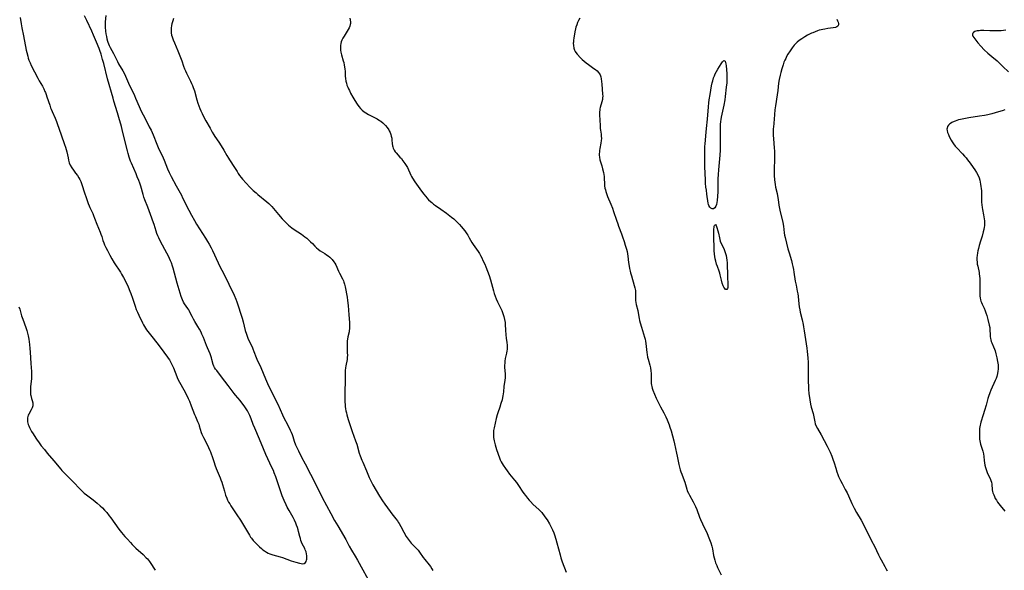
# Model space of a CAD drawing. Units: inches. Extents: x 2028295 to 2033778, y 226484 to 231861.
# Drawn here: x 2029537 to 2029846, y 226654 to 226827 of the extents above; entities that cross this region are included whole.
import ezdxf

# ---------------------------------------------------------------- set-up
doc = ezdxf.new("R2010")
doc.units = ezdxf.units.IN
doc.header["$MEASUREMENT"] = 0
doc.layers.add('c_12_T13S_R17E', color=89, linetype='Continuous')

msp = doc.modelspace()

# ---------------------------------------------------------------- linework, layer by layer
at = {"layer": 'c_12_T13S_R17E'}
for points, elevation in [([(2029536.65, 226828.21), (2029536.96, 226826.19), (2029537.21, 226824.89), (2029537.73, 226822.4), (2029538.61, 226817.94), (2029538.77, 226817.2), (2029539.07, 226816.01), (2029539.25, 226815.36), (2029539.46, 226814.71), (2029539.79, 226813.88), (2029540.17, 226813.09), (2029542.24, 226809.1), (2029542.68, 226808.28), (2029543.67, 226806.52), (2029544.09, 226805.74), (2029544.47, 226804.94), (2029544.63, 226804.58), (2029544.89, 226803.9), (2029545.13, 226803.22), (2029545.99, 226800.56), (2029546.26, 226799.8), (2029546.43, 226799.35), (2029546.76, 226798.58), (2029547.71, 226796.51), (2029548.14, 226795.47), (2029548.37, 226794.82), (2029549.58, 226791.28), (2029550.68, 226788.28), (2029550.99, 226787.41), (2029551.2, 226786.68), (2029551.38, 226785.92), (2029551.76, 226784.03), (2029551.93, 226783.26), (2029552.15, 226782.5), (2029552.47, 226781.7), (2029552.93, 226780.88), (2029553.43, 226780.18), (2029554.15, 226779.26), (2029554.71, 226778.49), (2029555.15, 226777.78), (2029555.46, 226777.18), (2029555.75, 226776.55), (2029556.1, 226775.68), (2029556.32, 226775.07), (2029556.77, 226773.68), (2029557.62, 226770.92), (2029558.06, 226769.63), (2029558.35, 226768.91), (2029558.57, 226768.43), (2029559.51, 226766.5), (2029559.79, 226765.91), (2029560.12, 226765.07), (2029560.79, 226763.19), (2029561.85, 226760.69), (2029562.12, 226759.99), (2029562.35, 226759.31), (2029562.74, 226758.08), (2029563.01, 226757.29), (2029563.24, 226756.73), (2029563.63, 226755.87), (2029564.14, 226754.86), (2029564.86, 226753.48), (2029565.54, 226752.23), (2029566.29, 226750.99), (2029568.21, 226748.05), (2029568.6, 226747.42), (2029569.22, 226746.36), (2029569.88, 226745.1), (2029570.65, 226743.43), (2029571.22, 226742.1), (2029571.51, 226741.37), (2029572.02, 226739.95), (2029572.82, 226737.45), (2029573.23, 226736.31), (2029573.58, 226735.5), (2029574.04, 226734.52), (2029575.18, 226732.15), (2029575.48, 226731.56), (2029575.8, 226730.98), (2029576.1, 226730.49), (2029576.46, 226729.95), (2029576.85, 226729.44), (2029578.53, 226727.29), (2029580.37, 226724.89), (2029581.91, 226722.95), (2029582.44, 226722.25), (2029582.87, 226721.65), (2029583.27, 226721.05), (2029583.62, 226720.49), (2029584.21, 226719.44), (2029584.62, 226718.62), (2029584.88, 226718.05), (2029585.94, 226715.33), (2029586.22, 226714.7), (2029586.82, 226713.49), (2029588.17, 226711.04), (2029588.87, 226709.72), (2029589.53, 226708.38), (2029589.92, 226707.51), (2029590.49, 226706.11), (2029591.53, 226703.36), (2029591.83, 226702.66), (2029592.52, 226701.14), (2029592.86, 226700.32), (2029593.04, 226699.82), (2029593.68, 226697.68), (2029593.88, 226697.13), (2029594.36, 226696.13), (2029595.43, 226694.08), (2029595.96, 226693.01), (2029596.4, 226692.06), (2029596.6, 226691.59), (2029596.82, 226691.02), (2029597.11, 226690.17), (2029597.7, 226688.25), (2029597.95, 226687.54), (2029598.4, 226686.34), (2029599.56, 226683.45), (2029599.83, 226682.76), (2029600.08, 226682.05), (2029600.3, 226681.34), (2029600.92, 226679.19), (2029601.32, 226677.93), (2029601.67, 226676.99), (2029601.91, 226676.44), (2029602.25, 226675.8), (2029602.6, 226675.22), (2029602.97, 226674.63), (2029604.9, 226671.76), (2029605.98, 226670.07), (2029607.53, 226667.54), (2029608.5, 226665.9), (2029608.83, 226665.35), (2029609.19, 226664.81), (2029609.48, 226664.41), (2029610, 226663.77), (2029610.54, 226663.16), (2029611, 226662.68), (2029611.48, 226662.21), (2029612.01, 226661.71), (2029612.57, 226661.22), (2029613.07, 226660.82), (2029613.59, 226660.44), (2029614.16, 226660.08), (2029614.75, 226659.76), (2029615.22, 226659.56), (2029616.21, 226659.21), (2029618.51, 226658.56), (2029619.19, 226658.34), (2029621.91, 226657.37), (2029623.38, 226656.89), (2029624.55, 226656.57), (2029625.04, 226656.47), (2029625.48, 226656.43), (2029626.04, 226656.53), (2029626.43, 226656.81), (2029626.65, 226657.12), (2029626.8, 226657.5), (2029626.88, 226657.85), (2029626.91, 226658.23), (2029626.89, 226658.86), (2029626.78, 226659.53), (2029626.61, 226660.2), (2029626.39, 226660.81), (2029626.2, 226661.22), (2029625.43, 226662.69), (2029625.22, 226663.17), (2029625.01, 226663.73), (2029624.83, 226664.32), (2029624.65, 226664.99), (2029624.3, 226666.52), (2029624.16, 226667.03), (2029623.93, 226667.78), (2029623.67, 226668.49), (2029623.39, 226669.19), (2029622.97, 226670.11), (2029622.54, 226670.95), (2029621.28, 226673.17), (2029620.7, 226674.24), (2029620.36, 226674.93), (2029619.76, 226676.25), (2029619.16, 226677.81), (2029617.09, 226683.77), (2029616.62, 226685.04), (2029616.34, 226685.73), (2029615.91, 226686.7), (2029614.02, 226690.71), (2029613.21, 226692.53), (2029611.93, 226695.63), (2029610.48, 226699.07), (2029610.03, 226700.24), (2029609.41, 226701.96), (2029608.98, 226702.98), (2029608.67, 226703.62), (2029608.17, 226704.5), (2029607.6, 226705.41), (2029607.16, 226706.05), (2029606.76, 226706.59), (2029605.85, 226707.75), (2029604.44, 226709.42), (2029604.06, 226709.9), (2029603.69, 226710.38), (2029602.13, 226712.5), (2029601.1, 226713.8), (2029599.08, 226716.47), (2029598.51, 226717.16), (2029598.15, 226717.61), (2029597.84, 226718.07), (2029597.59, 226718.56), (2029597.42, 226719.06), (2029597.03, 226720.64), (2029596.89, 226721.15), (2029596.65, 226721.82), (2029596.42, 226722.41), (2029595.57, 226724.35), (2029595.3, 226725.02), (2029594.33, 226727.55), (2029593.87, 226728.61), (2029593.59, 226729.21), (2029593.08, 226730.17), (2029592.61, 226730.98), (2029591.63, 226732.55), (2029591.18, 226733.33), (2029590.75, 226734.19), (2029590.41, 226734.92), (2029589.94, 226735.87), (2029589.71, 226736.25), (2029589.45, 226736.65), (2029588.41, 226738.11), (2029588.07, 226738.66), (2029587.73, 226739.38), (2029587.34, 226740.46), (2029586.74, 226742.52), (2029586.09, 226744.6), (2029585.63, 226746.23), (2029584.79, 226749.34), (2029584.6, 226750.01), (2029584.26, 226751), (2029584.01, 226751.62), (2029583.68, 226752.37), (2029583.32, 226753.1), (2029582.81, 226754.09), (2029580.8, 226757.78), (2029580.28, 226758.84), (2029579.96, 226759.56), (2029579.68, 226760.29), (2029579.45, 226760.95), (2029578.82, 226763.07), (2029578.63, 226763.62), (2029577.65, 226766.23), (2029576.83, 226768.48), (2029575.94, 226770.84), (2029575.63, 226771.7), (2029575.36, 226772.53), (2029574.6, 226775.11), (2029574.31, 226776.02), (2029574, 226776.9), (2029573.54, 226778.09), (2029573.17, 226778.98), (2029571.7, 226782.34), (2029571.43, 226783.03), (2029571, 226784.25), (2029570.67, 226785.37), (2029570.43, 226786.25), (2029569.04, 226791.96), (2029568.54, 226793.89), (2029567.74, 226796.76), (2029567.32, 226798.19), (2029566.18, 226801.84), (2029565.9, 226802.78), (2029564.2, 226808.9), (2029562.96, 226813.73), (2029562.63, 226814.93), (2029562.14, 226816.6), (2029561.75, 226817.76), (2029561.5, 226818.42), (2029560.66, 226820.38), (2029559.73, 226822.64), (2029559.19, 226823.85), (2029557.64, 226827.19), (2029556.9, 226828.73)], 1062), ([(2029563.6, 226828.78), (2029563.48, 226826.76), (2029563.46, 226825.74), (2029563.47, 226825.11), (2029563.57, 226823.88), (2029563.67, 226823.03), (2029563.8, 226822.23), (2029563.96, 226821.45), (2029564.17, 226820.68), (2029564.27, 226820.36), (2029564.46, 226819.85), (2029564.67, 226819.35), (2029564.98, 226818.7), (2029566.04, 226816.79), (2029567.26, 226814.31), (2029567.66, 226813.58), (2029568.98, 226811.43), (2029569.48, 226810.48), (2029569.85, 226809.7), (2029571.11, 226806.75), (2029571.46, 226806.01), (2029572.64, 226803.61), (2029573.01, 226802.83), (2029574.9, 226798.53), (2029575.86, 226796.57), (2029577.3, 226793.83), (2029577.86, 226792.71), (2029578.5, 226791.26), (2029579.67, 226788.37), (2029580.14, 226787.26), (2029581.66, 226784.01), (2029581.94, 226783.34), (2029583.04, 226780.58), (2029583.55, 226779.45), (2029584.16, 226778.21), (2029585.77, 226775.19), (2029587.41, 226772.25), (2029587.81, 226771.5), (2029589.79, 226767.55), (2029590.58, 226766.05), (2029591.55, 226764.29), (2029592.17, 226763.21), (2029593.09, 226761.67), (2029594.98, 226758.78), (2029595.61, 226757.77), (2029596.11, 226756.91), (2029596.75, 226755.72), (2029597.16, 226754.93), (2029597.86, 226753.53), (2029599.55, 226749.85), (2029600.08, 226748.75), (2029601.61, 226745.84), (2029602.37, 226744.31), (2029603.99, 226740.81), (2029604.52, 226739.55), (2029604.83, 226738.73), (2029606.53, 226733.63), (2029606.86, 226732.46), (2029607.52, 226729.71), (2029607.86, 226728.57), (2029608.08, 226727.95), (2029608.31, 226727.36), (2029608.64, 226726.63), (2029609.64, 226724.58), (2029609.92, 226723.96), (2029610.24, 226723.17), (2029610.95, 226721.26), (2029611.17, 226720.73), (2029612.36, 226718.09), (2029613.86, 226714.54), (2029614.5, 226713.12), (2029614.95, 226712.17), (2029617.7, 226706.54), (2029619.21, 226703.24), (2029619.65, 226702.33), (2029620.77, 226700.15), (2029621.59, 226698.46), (2029621.91, 226697.75), (2029622.21, 226697.02), (2029622.44, 226696.39), (2029622.93, 226694.92), (2029623.34, 226693.83), (2029623.61, 226693.21), (2029624.22, 226691.92), (2029625.21, 226689.91), (2029626.32, 226687.79), (2029629.67, 226681.3), (2029631.73, 226677.27), (2029634.44, 226672.16), (2029635.59, 226670.05), (2029636.58, 226668.31), (2029639.09, 226664.05), (2029640.21, 226661.96), (2029640.96, 226660.63), (2029642.06, 226658.84), (2029642.85, 226657.49), (2029647.32, 226649.32)], 1062), ([(2029640.38, 226827.92), (2029640.51, 226827.39), (2029640.59, 226826.66), (2029640.58, 226826.32), (2029640.54, 226825.98), (2029640.41, 226825.47), (2029640.18, 226824.91), (2029639.89, 226824.35), (2029638.59, 226822.3), (2029638.24, 226821.7), (2029637.93, 226821.08), (2029637.71, 226820.53), (2029637.55, 226819.96), (2029637.45, 226819.36), (2029637.42, 226818.59), (2029637.46, 226817.94), (2029637.56, 226817.29), (2029637.65, 226816.84), (2029637.77, 226816.38), (2029638.35, 226814.52), (2029638.49, 226813.98), (2029638.65, 226813.16), (2029638.81, 226811.99), (2029638.88, 226811.17), (2029638.96, 226809.73), (2029639.02, 226808.99), (2029639.14, 226808.19), (2029639.3, 226807.54), (2029639.5, 226806.9), (2029639.74, 226806.27), (2029639.98, 226805.71), (2029640.24, 226805.16), (2029640.64, 226804.39), (2029641.32, 226803.16), (2029641.98, 226802.07), (2029642.74, 226800.88), (2029643.26, 226800.14), (2029643.7, 226799.6), (2029644.24, 226799.04), (2029644.88, 226798.51), (2029645.43, 226798.14), (2029646.24, 226797.69), (2029648.15, 226796.73), (2029648.97, 226796.29), (2029649.75, 226795.8), (2029650.13, 226795.54), (2029650.8, 226795.02), (2029651.42, 226794.44), (2029651.66, 226794.19), (2029652.18, 226793.55), (2029652.63, 226792.87), (2029652.8, 226792.56), (2029653.07, 226791.99), (2029653.28, 226791.41), (2029653.45, 226790.81), (2029653.57, 226790.24), (2029653.66, 226789.63), (2029653.76, 226788.52), (2029653.85, 226787.84), (2029653.94, 226787.47), (2029654.06, 226787.07), (2029654.38, 226786.41), (2029654.67, 226785.97), (2029655, 226785.56), (2029656.17, 226784.29), (2029656.62, 226783.78), (2029657.12, 226783.14), (2029657.73, 226782.28), (2029658.14, 226781.62), (2029658.51, 226780.95), (2029659.61, 226778.6), (2029659.83, 226778.17), (2029660.15, 226777.61), (2029660.84, 226776.53), (2029662.42, 226774.26), (2029663.58, 226772.69), (2029664.26, 226771.86), (2029664.64, 226771.43), (2029665.17, 226770.86), (2029665.72, 226770.32), (2029666.14, 226769.95), (2029666.75, 226769.46), (2029667.33, 226769.03), (2029669.01, 226767.86), (2029670.76, 226766.6), (2029672.41, 226765.37), (2029673.1, 226764.81), (2029673.66, 226764.33), (2029674.19, 226763.82), (2029674.93, 226763.04), (2029675.47, 226762.42), (2029676.56, 226761.07), (2029677.22, 226760.14), (2029677.49, 226759.72), (2029677.96, 226758.92), (2029678.8, 226757.44), (2029679.18, 226756.83), (2029680.76, 226754.54), (2029681.15, 226753.93), (2029681.53, 226753.29), (2029681.88, 226752.62), (2029682.28, 226751.8), (2029682.82, 226750.61), (2029683.15, 226749.8), (2029684.21, 226747), (2029684.65, 226745.72), (2029684.99, 226744.5), (2029685.57, 226742.25), (2029685.83, 226741.37), (2029686.11, 226740.52), (2029686.43, 226739.67), (2029686.82, 226738.77), (2029688.17, 226736.02), (2029688.44, 226735.39), (2029688.68, 226734.76), (2029688.87, 226734.11), (2029689.08, 226733.23), (2029689.21, 226732.25), (2029689.26, 226731.59), (2029689.34, 226729.84), (2029689.44, 226728.4), (2029689.56, 226727.34), (2029689.76, 226725.99), (2029689.86, 226725.17), (2029689.88, 226724.7), (2029689.88, 226724.23), (2029689.85, 226723.77), (2029689.78, 226723.32), (2029689.65, 226722.65), (2029689.27, 226720.93), (2029689.16, 226720.13), (2029689.11, 226719.51), (2029689.09, 226718.9), (2029689.1, 226718.2), (2029689.22, 226716), (2029689.23, 226715.5), (2029689.21, 226714.86), (2029689.14, 226714.13), (2029688.88, 226712.1), (2029688.71, 226710.48), (2029688.55, 226709.21), (2029688.44, 226708.66), (2029688.28, 226707.97), (2029687.94, 226706.75), (2029687.59, 226705.67), (2029686.94, 226703.85), (2029686.73, 226703.21), (2029686.42, 226702.09), (2029685.75, 226699.14), (2029685.62, 226698.34), (2029685.56, 226697.72), (2029685.55, 226697.11), (2029685.57, 226696.62), (2029685.62, 226696.13), (2029685.69, 226695.57), (2029685.78, 226695.01), (2029685.96, 226694.21), (2029686.08, 226693.76), (2029686.53, 226692.33), (2029687.46, 226689.66), (2029687.68, 226689.12), (2029688.03, 226688.41), (2029688.34, 226687.88), (2029688.67, 226687.36), (2029689.34, 226686.35), (2029689.87, 226685.59), (2029690.61, 226684.62), (2029692.2, 226682.68), (2029692.78, 226681.92), (2029693.68, 226680.66), (2029694.65, 226679.22), (2029695.13, 226678.54), (2029695.62, 226677.88), (2029696.3, 226677.03), (2029696.83, 226676.42), (2029697.27, 226675.94), (2029698.12, 226675.09), (2029699.88, 226673.44), (2029700.5, 226672.81), (2029700.75, 226672.53), (2029701.04, 226672.19), (2029701.56, 226671.49), (2029702.04, 226670.77), (2029702.42, 226670.18), (2029703.18, 226668.92), (2029703.65, 226668.09), (2029704.15, 226667.1), (2029704.58, 226666.1), (2029704.81, 226665.45), (2029705.23, 226664.13), (2029705.56, 226662.98), (2029706.53, 226659.25), (2029706.82, 226658.24), (2029707.21, 226657.06), (2029708.42, 226653.76)], 1058), ([(2029712.77, 226827.95), (2029712.36, 226827.24), (2029712.04, 226826.57), (2029711.76, 226825.88), (2029711.53, 226825.12), (2029711.42, 226824.62), (2029711.22, 226823.63), (2029710.87, 226821.65), (2029710.78, 226821.02), (2029710.72, 226820.41), (2029710.7, 226820.07), (2029710.73, 226819.31), (2029710.84, 226818.57), (2029711.06, 226817.88), (2029711.26, 226817.49), (2029711.45, 226817.18), (2029711.92, 226816.59), (2029712.96, 226815.5), (2029713.5, 226814.97), (2029714.08, 226814.44), (2029714.77, 226813.88), (2029715.48, 226813.34), (2029717.19, 226812.16), (2029717.7, 226811.79), (2029718.17, 226811.4), (2029718.62, 226810.91), (2029718.91, 226810.5), (2029719.1, 226810.13), (2029719.32, 226809.54), (2029719.47, 226808.9), (2029719.6, 226808.07), (2029719.69, 226807.18), (2029719.93, 226804.04), (2029719.95, 226803.43), (2029719.92, 226802.9), (2029719.85, 226802.38), (2029719.7, 226801.64), (2029719.17, 226799.87), (2029719.07, 226799.44), (2029718.99, 226799.01), (2029718.94, 226798.5), (2029718.92, 226797.99), (2029718.94, 226797.39), (2029719.02, 226796.06), (2029719.1, 226793.97), (2029719.16, 226793.3), (2029719.23, 226792.77), (2029719.43, 226791.52), (2029719.5, 226790.89), (2029719.53, 226790.16), (2029719.49, 226789.44), (2029719.37, 226788.63), (2029719.05, 226787.02), (2029718.94, 226786.31), (2029718.89, 226785.86), (2029718.86, 226785.4), (2029718.86, 226784.83), (2029718.91, 226784.26), (2029719.07, 226783.39), (2029719.22, 226782.82), (2029719.62, 226781.52), (2029719.89, 226780.59), (2029720.17, 226779.41), (2029720.28, 226778.79), (2029720.36, 226778.17), (2029720.41, 226777.57), (2029720.48, 226775.95), (2029720.55, 226775.19), (2029720.66, 226774.52), (2029720.79, 226773.97), (2029720.94, 226773.43), (2029721.12, 226772.86), (2029721.5, 226771.83), (2029722.54, 226769.48), (2029723.05, 226768.18), (2029723.38, 226767.21), (2029724.26, 226764.45), (2029724.67, 226763.25), (2029724.93, 226762.54), (2029725.88, 226760.11), (2029726.2, 226759.25), (2029726.71, 226757.74), (2029727.06, 226756.6), (2029727.42, 226755.3), (2029727.6, 226754.55), (2029727.74, 226753.81), (2029727.85, 226753.1), (2029728.09, 226751.16), (2029728.28, 226749.93), (2029728.41, 226749.19), (2029728.57, 226748.45), (2029728.72, 226747.85), (2029728.98, 226746.95), (2029729.88, 226743.94), (2029730.08, 226743.19), (2029730.25, 226742.33), (2029730.29, 226741.64), (2029730.26, 226739.82), (2029730.31, 226739.16), (2029730.4, 226738.55), (2029730.52, 226737.93), (2029730.99, 226735.99), (2029731.12, 226735.32), (2029731.43, 226733.5), (2029731.55, 226732.93), (2029731.75, 226732.14), (2029732.15, 226730.79), (2029732.82, 226728.74), (2029733.12, 226727.68), (2029733.26, 226727.07), (2029733.39, 226726.42), (2029733.51, 226725.63), (2029733.83, 226722.8), (2029733.92, 226722.19), (2029734.07, 226721.38), (2029734.23, 226720.72), (2029734.76, 226718.82), (2029734.94, 226718.01), (2029735.08, 226717.02), (2029735.14, 226716.24), (2029735.18, 226715.22), (2029735.21, 226713.74), (2029735.23, 226713.13), (2029735.3, 226712.53), (2029735.36, 226712.17), (2029735.51, 226711.6), (2029735.71, 226711.03), (2029736.24, 226709.76), (2029736.81, 226708.49), (2029737.43, 226707.19), (2029738.17, 226705.7), (2029739.14, 226703.83), (2029739.76, 226702.6), (2029740.17, 226701.71), (2029740.41, 226701.13), (2029740.8, 226700.11), (2029741.06, 226699.37), (2029741.44, 226698.16), (2029741.92, 226696.58), (2029742.34, 226695.06), (2029742.55, 226694.12), (2029743.13, 226691.19), (2029743.32, 226690.28), (2029743.93, 226687.64), (2029744.34, 226685.98), (2029744.54, 226685.31), (2029744.79, 226684.57), (2029745.52, 226682.62), (2029745.74, 226682.01), (2029746.37, 226679.84), (2029746.55, 226679.36), (2029746.88, 226678.6), (2029747.23, 226677.94), (2029748.38, 226675.92), (2029748.65, 226675.41), (2029749.11, 226674.46), (2029749.53, 226673.49), (2029750.43, 226671.06), (2029750.73, 226670.33), (2029751.33, 226668.99), (2029752.78, 226665.91), (2029753.37, 226664.56), (2029753.76, 226663.52), (2029753.96, 226662.95), (2029754.26, 226661.9), (2029754.46, 226661.11), (2029754.84, 226659.02), (2029755, 226658.24), (2029755.18, 226657.58), (2029755.46, 226656.69), (2029755.8, 226655.82), (2029756.07, 226655.22), (2029756.4, 226654.55), (2029757.26, 226652.91)], 1056)]:
    msp.add_lwpolyline(points, dxfattribs=dict(at, elevation=elevation))
for points in [[(2029584.91, 226827.81, 1060), (2029584.69, 226827.16, 1060), (2029584.42, 226826.14, 1060), (2029584.33, 226825.69, 1060), (2029584.21, 226824.85, 1060), (2029584.17, 226824.02, 1060), (2029584.21, 226823.29, 1060), (2029584.34, 226822.6, 1060), (2029584.47, 226822.11, 1060), (2029584.79, 226821.16, 1060), (2029585.19, 226820.17, 1060), (2029586.33, 226817.64, 1060), (2029586.96, 226816.12, 1060), (2029587.54, 226814.56, 1060), (2029588.12, 226812.83, 1060), (2029588.41, 226812.03, 1060), (2029588.66, 226811.39, 1060), (2029588.98, 226810.69, 1060), (2029589.32, 226810, 1060), (2029590.27, 226808.18, 1060), (2029590.62, 226807.44, 1060), (2029590.89, 226806.78, 1060), (2029591.14, 226806.12, 1060), (2029591.49, 226805.06, 1060), (2029592.23, 226802.25, 1060), (2029592.59, 226801.18, 1060), (2029592.9, 226800.35, 1060), (2029593.23, 226799.53, 1060), (2029593.57, 226798.77, 1060), (2029593.96, 226797.94, 1060), (2029594.61, 226796.66, 1060), (2029595.12, 226795.7, 1060), (2029596.41, 226793.35, 1060), (2029597.11, 226792.14, 1060), (2029597.62, 226791.31, 1060), (2029597.98, 226790.76, 1060), (2029599.21, 226788.97, 1060), (2029599.96, 226787.81, 1060), (2029600.75, 226786.48, 1060), (2029601.74, 226784.72, 1060), (2029602.22, 226783.9, 1060), (2029602.56, 226783.36, 1060), (2029604.09, 226781.01, 1060), (2029604.93, 226779.69, 1060), (2029605.32, 226779.08, 1060), (2029605.74, 226778.49, 1060), (2029606.23, 226777.86, 1060), (2029606.67, 226777.34, 1060), (2029607.75, 226776.11, 1060), (2029608.95, 226774.82, 1060), (2029610.01, 226773.78, 1060), (2029610.88, 226773.01, 1060), (2029611.43, 226772.53, 1060), (2029614.26, 226770.2, 1060), (2029614.89, 226769.66, 1060), (2029615.37, 226769.22, 1060), (2029615.83, 226768.76, 1060), (2029616.42, 226768.1, 1060), (2029617.96, 226766.26, 1060), (2029619.15, 226764.9, 1060), (2029620.18, 226763.79, 1060), (2029620.61, 226763.35, 1060), (2029621.14, 226762.86, 1060), (2029621.58, 226762.49, 1060), (2029622.2, 226762, 1060), (2029622.84, 226761.53, 1060), (2029625.15, 226759.99, 1060), (2029626.24, 226759.21, 1060), (2029626.85, 226758.74, 1060), (2029627.44, 226758.24, 1060), (2029628.07, 226757.66, 1060), (2029628.66, 226757.06, 1060), (2029629.38, 226756.26, 1060), (2029629.89, 226755.73, 1060), (2029630.41, 226755.27, 1060), (2029631.04, 226754.82, 1060), (2029632.48, 226753.95, 1060), (2029633.1, 226753.55, 1060), (2029633.62, 226753.18, 1060), (2029634.11, 226752.78, 1060), (2029634.5, 226752.41, 1060), (2029634.86, 226752.02, 1060), (2029635.4, 226751.31, 1060), (2029635.64, 226750.92, 1060), (2029635.95, 226750.35, 1060), (2029636.84, 226748.43, 1060), (2029637.15, 226747.8, 1060), (2029638.11, 226745.98, 1060), (2029638.37, 226745.4, 1060), (2029638.55, 226744.94, 1060), (2029638.75, 226744.27, 1060), (2029638.94, 226743.43, 1060), (2029639.52, 226740.28, 1060), (2029639.69, 226739.14, 1060), (2029639.85, 226737.6, 1060), (2029640.07, 226734.67, 1060), (2029640.27, 226732.26, 1060), (2029640.31, 226731.5, 1060), (2029640.32, 226730.76, 1060), (2029640.29, 226730.28, 1060), (2029640.23, 226729.78, 1060), (2029640.14, 226729.28, 1060), (2029639.81, 226727.78, 1060), (2029639.67, 226727.01, 1060), (2029639.6, 226726.5, 1060), (2029639.53, 226725.71, 1060), (2029639.51, 226724.91, 1060), (2029639.52, 226724.26, 1060), (2029639.61, 226722.7, 1060), (2029639.64, 226721.98, 1060), (2029639.61, 226721.27, 1060), (2029639.53, 226720.59, 1060), (2029639.14, 226718.66, 1060), (2029639.04, 226718.03, 1060), (2029638.95, 226717.13, 1060), (2029638.91, 226716.36, 1060), (2029638.89, 226715.58, 1060), (2029638.84, 226708.74, 1060), (2029638.87, 226707.25, 1060), (2029638.91, 226706.51, 1060), (2029638.97, 226705.85, 1060), (2029639.06, 226705.17, 1060), (2029639.17, 226704.49, 1060), (2029639.31, 226703.81, 1060), (2029639.45, 226703.22, 1060), (2029639.9, 226701.72, 1060), (2029640.4, 226700.16, 1060), (2029641.13, 226698, 1060), (2029642.19, 226695.1, 1060), (2029642.55, 226694.05, 1060), (2029643.38, 226691.23, 1060), (2029643.68, 226690.35, 1060), (2029644.19, 226688.98, 1060), (2029644.46, 226688.31, 1060), (2029645.61, 226685.66, 1060), (2029646.49, 226683.56, 1060), (2029647.07, 226682.29, 1060), (2029647.63, 226681.21, 1060), (2029649.76, 226677.63, 1060), (2029650.64, 226676.21, 1060), (2029651.41, 226675.11, 1060), (2029653.06, 226672.81, 1060), (2029653.61, 226672.09, 1060), (2029654.87, 226670.51, 1060), (2029655.35, 226669.87, 1060), (2029655.61, 226669.51, 1060), (2029655.9, 226669.05, 1060), (2029656.46, 226668.08, 1060), (2029657.37, 226666.35, 1060), (2029658.11, 226665.03, 1060), (2029658.42, 226664.52, 1060), (2029658.71, 226664.11, 1060), (2029659.02, 226663.71, 1060), (2029659.7, 226662.92, 1060), (2029661.34, 226661.24, 1060), (2029661.85, 226660.67, 1060), (2029662.32, 226660.06, 1060), (2029663.46, 226658.42, 1060), (2029663.95, 226657.78, 1060), (2029665.31, 226656.09, 1060), (2029665.72, 226655.54, 1060), (2029666.19, 226654.86, 1060), (2029666.52, 226654.3, 1060)], [(2029793.55, 226827.6, 1054), (2029793.81, 226827.16, 1054), (2029794.01, 226826.68, 1054), (2029794.1, 226826.29, 1054), (2029794.08, 226825.85, 1054), (2029793.9, 226825.47, 1054), (2029793.59, 226825.18, 1054), (2029793.17, 226825.01, 1054), (2029792.48, 226824.88, 1054), (2029790.81, 226824.69, 1054), (2029789.82, 226824.53, 1054), (2029789.22, 226824.42, 1054), (2029788.62, 226824.28, 1054), (2029788.08, 226824.13, 1054), (2029787.55, 226823.96, 1054), (2029786.77, 226823.69, 1054), (2029786, 226823.38, 1054), (2029785.6, 226823.2, 1054), (2029785.22, 226823.02, 1054), (2029784.38, 226822.58, 1054), (2029783.55, 226822.11, 1054), (2029782.56, 226821.47, 1054), (2029781.77, 226820.9, 1054), (2029781.16, 226820.39, 1054), (2029780.59, 226819.86, 1054), (2029780.22, 226819.46, 1054), (2029779.87, 226819.04, 1054), (2029779.54, 226818.61, 1054), (2029778.9, 226817.66, 1054), (2029778.22, 226816.58, 1054), (2029777.8, 226815.85, 1054), (2029777.51, 226815.3, 1054), (2029777.24, 226814.75, 1054), (2029776.94, 226814.07, 1054), (2029776.66, 226813.31, 1054), (2029776.28, 226812.07, 1054), (2029775.95, 226810.87, 1054), (2029775.74, 226810.02, 1054), (2029775.44, 226808.66, 1054), (2029775.26, 226807.54, 1054), (2029775, 226805.21, 1054), (2029774.82, 226803.84, 1054), (2029774.26, 226800.37, 1054), (2029774.09, 226799.15, 1054), (2029773.88, 226796.2, 1054), (2029773.63, 226793.67, 1054), (2029773.6, 226793.23, 1054), (2029773.56, 226792.09, 1054), (2029773.57, 226791.17, 1054), (2029773.64, 226789.96, 1054), (2029773.93, 226787.14, 1054), (2029773.99, 226786.18, 1054), (2029774.01, 226785.52, 1054), (2029774.01, 226784.16, 1054), (2029773.92, 226779.91, 1054), (2029773.92, 226778.51, 1054), (2029773.99, 226777.1, 1054), (2029774.06, 226776.36, 1054), (2029774.16, 226775.63, 1054), (2029774.32, 226774.79, 1054), (2029774.79, 226772.79, 1054), (2029774.94, 226772.08, 1054), (2029775.13, 226770.98, 1054), (2029775.4, 226769.18, 1054), (2029775.7, 226767.57, 1054), (2029776.58, 226763.69, 1054), (2029776.77, 226762.51, 1054), (2029777.05, 226760.5, 1054), (2029777.17, 226759.77, 1054), (2029777.33, 226759, 1054), (2029777.77, 226757.16, 1054), (2029778.21, 226755.46, 1054), (2029778.56, 226754.2, 1054), (2029779.3, 226751.71, 1054), (2029779.57, 226750.73, 1054), (2029779.79, 226749.83, 1054), (2029779.97, 226748.93, 1054), (2029780.11, 226748.14, 1054), (2029780.53, 226745.22, 1054), (2029780.75, 226744.02, 1054), (2029781.15, 226742.12, 1054), (2029781.3, 226741.3, 1054), (2029781.41, 226740.59, 1054), (2029781.58, 226739.19, 1054), (2029781.77, 226737.21, 1054), (2029781.91, 226736.29, 1054), (2029782.07, 226735.5, 1054), (2029782.7, 226733.05, 1054), (2029782.99, 226731.68, 1054), (2029783.13, 226730.92, 1054), (2029783.33, 226729.64, 1054), (2029784.13, 226724.15, 1054), (2029784.26, 226723.1, 1054), (2029784.44, 226721.15, 1054), (2029784.53, 226719.66, 1054), (2029784.57, 226718.15, 1054), (2029784.59, 226716.67, 1054), (2029784.59, 226713.74, 1054), (2029784.63, 226712.15, 1054), (2029784.68, 226711.29, 1054), (2029784.82, 226709.79, 1054), (2029784.97, 226708.68, 1054), (2029785.07, 226707.97, 1054), (2029785.34, 226706.57, 1054), (2029785.55, 226705.69, 1054), (2029786.13, 226703.63, 1054), (2029786.24, 226703.14, 1054), (2029786.65, 226701.04, 1054), (2029786.83, 226700.41, 1054), (2029787.13, 226699.68, 1054), (2029787.49, 226698.96, 1054), (2029788.63, 226696.98, 1054), (2029790.57, 226693.39, 1054), (2029791.2, 226692.16, 1054), (2029791.53, 226691.45, 1054), (2029792.04, 226690.22, 1054), (2029792.38, 226689.29, 1054), (2029792.76, 226688.12, 1054), (2029793.24, 226686.48, 1054), (2029793.61, 226685.28, 1054), (2029793.89, 226684.5, 1054), (2029794.14, 226683.86, 1054), (2029794.42, 226683.23, 1054), (2029794.71, 226682.61, 1054), (2029795.24, 226681.6, 1054), (2029796.23, 226679.8, 1054), (2029796.81, 226678.7, 1054), (2029797.25, 226677.76, 1054), (2029798.36, 226675.34, 1054), (2029799.06, 226673.88, 1054), (2029799.81, 226672.51, 1054), (2029801.21, 226670.07, 1054), (2029801.94, 226668.72, 1054), (2029804.19, 226664.28, 1054), (2029805.77, 226661.33, 1054), (2029806.12, 226660.59, 1054), (2029806.72, 226659.22, 1054), (2029807.12, 226658.36, 1054), (2029807.52, 226657.6, 1054), (2029808.73, 226655.5, 1054), (2029809.06, 226654.9, 1054), (2029809.42, 226654.19, 1054)], [(2029846.75, 226824.14, 1052), (2029845.32, 226824.01, 1052), (2029844.69, 226823.97, 1052), (2029843.75, 226823.94, 1052), (2029842.81, 226823.94, 1052), (2029841.77, 226823.97, 1052), (2029839.8, 226824.06, 1052), (2029838.8, 226824.04, 1052), (2029838.33, 226824, 1052), (2029837.75, 226823.92, 1052), (2029837.36, 226823.83, 1052), (2029837.02, 226823.71, 1052), (2029836.58, 226823.44, 1052), (2029836.38, 226823.21, 1052), (2029836.28, 226822.94, 1052), (2029836.3, 226822.64, 1052), (2029836.41, 226822.32, 1052), (2029836.7, 226821.83, 1052), (2029836.98, 226821.45, 1052), (2029838, 226820.17, 1052), (2029838.92, 226819.12, 1052), (2029839.99, 226818.02, 1052), (2029841.12, 226816.96, 1052), (2029842.31, 226815.94, 1052), (2029843.99, 226814.54, 1052), (2029844.71, 226813.9, 1052), (2029845.21, 226813.43, 1052), (2029845.85, 226812.8, 1052), (2029847.57, 226811.04, 1052)], [(2029846.46, 226799.13, 1052), (2029845.95, 226798.94, 1052), (2029843.43, 226798.17, 1052), (2029842.39, 226797.89, 1052), (2029841.13, 226797.6, 1052), (2029840, 226797.38, 1052), (2029838.52, 226797.12, 1052), (2029835.08, 226796.61, 1052), (2029833.56, 226796.35, 1052), (2029832.49, 226796.12, 1052), (2029831.9, 226795.96, 1052), (2029831.35, 226795.79, 1052), (2029830.82, 226795.6, 1052), (2029830.48, 226795.46, 1052), (2029829.76, 226795.1, 1052), (2029829.4, 226794.87, 1052), (2029829.07, 226794.62, 1052), (2029828.72, 226794.27, 1052), (2029828.45, 226793.87, 1052), (2029828.27, 226793.35, 1052), (2029828.23, 226793, 1052), (2029828.26, 226792.6, 1052), (2029828.41, 226791.98, 1052), (2029828.67, 226791.34, 1052), (2029828.94, 226790.77, 1052), (2029829.57, 226789.61, 1052), (2029829.91, 226789.03, 1052), (2029830.29, 226788.45, 1052), (2029830.81, 226787.74, 1052), (2029831.32, 226787.15, 1052), (2029833.08, 226785.33, 1052), (2029833.73, 226784.61, 1052), (2029834.24, 226784.01, 1052), (2029834.68, 226783.46, 1052), (2029835.52, 226782.36, 1052), (2029836.47, 226781.04, 1052), (2029837, 226780.24, 1052), (2029837.49, 226779.44, 1052), (2029837.93, 226778.66, 1052), (2029838.33, 226777.73, 1052), (2029838.55, 226777.01, 1052), (2029838.68, 226776.39, 1052), (2029838.78, 226775.76, 1052), (2029839.05, 226773.65, 1052), (2029839.13, 226772.76, 1052), (2029839.15, 226772.24, 1052), (2029839.14, 226770.06, 1052), (2029839.18, 226769.22, 1052), (2029839.28, 226768.47, 1052), (2029839.41, 226767.75, 1052), (2029839.76, 226766.09, 1052), (2029839.87, 226765.47, 1052), (2029839.96, 226764.86, 1052), (2029840.01, 226764.25, 1052), (2029840.04, 226763.71, 1052), (2029840.03, 226763.18, 1052), (2029840, 226762.7, 1052), (2029839.94, 226762.22, 1052), (2029839.81, 226761.47, 1052), (2029839.65, 226760.72, 1052), (2029839.3, 226759.46, 1052), (2029838.8, 226757.87, 1052), (2029838.4, 226756.5, 1052), (2029838.15, 226755.53, 1052), (2029837.99, 226754.84, 1052), (2029837.85, 226754.14, 1052), (2029837.73, 226753.32, 1052), (2029837.68, 226752.65, 1052), (2029837.67, 226751.99, 1052), (2029837.71, 226751.27, 1052), (2029837.79, 226750.61, 1052), (2029837.91, 226749.96, 1052), (2029838.35, 226747.98, 1052), (2029838.42, 226747.56, 1052), (2029838.52, 226746.84, 1052), (2029838.58, 226746.12, 1052), (2029838.61, 226745.4, 1052), (2029838.61, 226744.84, 1052), (2029838.53, 226742.19, 1052), (2029838.54, 226741.61, 1052), (2029838.6, 226740.59, 1052), (2029838.68, 226740, 1052), (2029838.81, 226739.41, 1052), (2029838.94, 226738.95, 1052), (2029839.1, 226738.51, 1052), (2029839.29, 226738.05, 1052), (2029839.91, 226736.72, 1052), (2029840.27, 226735.9, 1052), (2029840.51, 226735.29, 1052), (2029840.8, 226734.42, 1052), (2029841.14, 226733.2, 1052), (2029841.56, 226731.43, 1052), (2029841.7, 226730.64, 1052), (2029841.76, 226729.95, 1052), (2029841.8, 226728.36, 1052), (2029841.85, 226727.81, 1052), (2029841.93, 226727.26, 1052), (2029842.04, 226726.8, 1052), (2029842.19, 226726.34, 1052), (2029842.38, 226725.83, 1052), (2029842.9, 226724.57, 1052), (2029843.16, 226723.92, 1052), (2029843.36, 226723.34, 1052), (2029843.65, 226722.37, 1052), (2029843.96, 226721.12, 1052), (2029844.17, 226720.04, 1052), (2029844.25, 226719.48, 1052), (2029844.3, 226718.91, 1052), (2029844.33, 226718.18, 1052), (2029844.32, 226717.61, 1052), (2029844.25, 226716.91, 1052), (2029844.13, 226716.22, 1052), (2029843.91, 226715.33, 1052), (2029843.7, 226714.67, 1052), (2029843.44, 226714.02, 1052), (2029842.05, 226710.96, 1052), (2029841.7, 226710.1, 1052), (2029841.3, 226709.01, 1052), (2029841.1, 226708.36, 1052), (2029840.56, 226706.23, 1052), (2029840.09, 226704.59, 1052), (2029839.67, 226703.24, 1052), (2029838.9, 226700.89, 1052), (2029838.78, 226700.44, 1052), (2029838.67, 226699.99, 1052), (2029838.58, 226699.46, 1052), (2029838.52, 226698.93, 1052), (2029838.47, 226698.18, 1052), (2029838.45, 226697.21, 1052), (2029838.46, 226696.18, 1052), (2029838.49, 226695.58, 1052), (2029838.56, 226695.03, 1052), (2029838.66, 226694.5, 1052), (2029838.78, 226694.03, 1052), (2029839.36, 226692.41, 1052), (2029839.55, 226691.79, 1052), (2029839.73, 226690.99, 1052), (2029839.84, 226690.14, 1052), (2029839.94, 226688.83, 1052), (2029840.01, 226688.12, 1052), (2029840.13, 226687.4, 1052), (2029840.31, 226686.69, 1052), (2029840.53, 226686, 1052), (2029840.75, 226685.43, 1052), (2029841.02, 226684.83, 1052), (2029841.8, 226683.26, 1052), (2029842.06, 226682.6, 1052), (2029842.24, 226682.01, 1052), (2029842.34, 226681.39, 1052), (2029842.5, 226679.64, 1052), (2029842.58, 226679.17, 1052), (2029842.7, 226678.71, 1052), (2029842.93, 226678.05, 1052), (2029843.17, 226677.51, 1052), (2029843.45, 226676.97, 1052), (2029843.81, 226676.35, 1052), (2029844.17, 226675.8, 1052), (2029844.57, 226675.26, 1052), (2029844.97, 226674.73, 1052), (2029846.42, 226672.93, 1052)], [(2029536.32, 226737.16, 1064), (2029536.55, 226736.46, 1064), (2029537.15, 226734.39, 1064), (2029537.49, 226733.32, 1064), (2029538.47, 226730.71, 1064), (2029538.8, 226729.76, 1064), (2029539.04, 226728.91, 1064), (2029539.24, 226728.04, 1064), (2029539.44, 226726.99, 1064), (2029539.56, 226726.18, 1064), (2029539.66, 226725.37, 1064), (2029539.78, 226724.14, 1064), (2029539.86, 226722.98, 1064), (2029540.06, 226719.34, 1064), (2029540.25, 226716.86, 1064), (2029540.3, 226715.77, 1064), (2029540.29, 226715.17, 1064), (2029540.26, 226714.62, 1064), (2029539.96, 226712.03, 1064), (2029539.92, 226711.35, 1064), (2029539.92, 226710.46, 1064), (2029539.99, 226709.61, 1064), (2029540.04, 226709.32, 1064), (2029540.27, 226708.41, 1064), (2029540.48, 226707.7, 1064), (2029540.65, 226707.05, 1064), (2029540.72, 226706.33, 1064), (2029540.68, 226706.02, 1064), (2029540.49, 226705.43, 1064), (2029540.19, 226704.85, 1064), (2029539.39, 226703.48, 1064), (2029539.21, 226703.08, 1064), (2029539.07, 226702.67, 1064), (2029539, 226702.25, 1064), (2029538.98, 226701.81, 1064), (2029539.04, 226701.06, 1064), (2029539.12, 226700.64, 1064), (2029539.24, 226700.21, 1064), (2029539.39, 226699.77, 1064), (2029539.63, 226699.22, 1064), (2029539.93, 226698.61, 1064), (2029540.27, 226697.99, 1064), (2029540.74, 226697.21, 1064), (2029541.05, 226696.73, 1064), (2029541.84, 226695.58, 1064), (2029542.62, 226694.48, 1064), (2029543.35, 226693.52, 1064), (2029544.32, 226692.3, 1064), (2029545.22, 226691.2, 1064), (2029547.31, 226688.76, 1064), (2029547.94, 226688, 1064), (2029548.86, 226686.86, 1064), (2029549.44, 226686.17, 1064), (2029549.82, 226685.75, 1064), (2029550.89, 226684.63, 1064), (2029553.56, 226681.96, 1064), (2029555.35, 226680.05, 1064), (2029555.97, 226679.43, 1064), (2029556.86, 226678.63, 1064), (2029557.54, 226678.08, 1064), (2029559.62, 226676.48, 1064), (2029560.88, 226675.47, 1064), (2029561.87, 226674.61, 1064), (2029562.55, 226673.96, 1064), (2029563.21, 226673.29, 1064), (2029563.92, 226672.48, 1064), (2029564.7, 226671.49, 1064), (2029565.18, 226670.85, 1064), (2029567.73, 226667.29, 1064), (2029568.53, 226666.25, 1064), (2029569.05, 226665.63, 1064), (2029569.57, 226665.02, 1064), (2029570.41, 226664.1, 1064), (2029571.36, 226663.07, 1064), (2029571.95, 226662.46, 1064), (2029573.08, 226661.36, 1064), (2029575.34, 226659.3, 1064), (2029576.34, 226658.31, 1064), (2029576.71, 226657.92, 1064), (2029577.37, 226657.12, 1064), (2029577.81, 226656.52, 1064), (2029578.23, 226655.9, 1064), (2029578.58, 226655.34, 1064), (2029579.14, 226654.34, 1064)]]:
    msp.add_polyline3d(points, dxfattribs=at)
for points in [[(2029752.74, 226772.59, 1056), (2029752.55, 226773.84, 1056), (2029752.43, 226774.83, 1056), (2029752.33, 226776.11, 1056), (2029752.28, 226777.01, 1056), (2029752.12, 226781.33, 1056), (2029752.06, 226785.1, 1056), (2029752.06, 226786.59, 1056), (2029752.1, 226787.63, 1056), (2029752.15, 226788.46, 1056), (2029752.47, 226792.14, 1056), (2029752.58, 226793.23, 1056), (2029752.92, 226796.22, 1056), (2029753.24, 226800.04, 1056), (2029753.37, 226801.36, 1056), (2029753.47, 226802.26, 1056), (2029753.72, 226803.95, 1056), (2029754.18, 226806.66, 1056), (2029754.38, 226807.61, 1056), (2029754.54, 226808.25, 1056), (2029754.84, 226809.15, 1056), (2029755.09, 226809.81, 1056), (2029755.37, 226810.44, 1056), (2029755.72, 226811.15, 1056), (2029756.16, 226811.89, 1056), (2029756.73, 226812.78, 1056), (2029757.23, 226813.59, 1056), (2029757.68, 226814.24, 1056), (2029758.09, 226814.61, 1056), (2029758.42, 226814.47, 1056), (2029758.58, 226814.04, 1056), (2029758.66, 226813.57, 1056), (2029758.74, 226812.97, 1056), (2029758.94, 226810.58, 1056), (2029759.02, 226809.3, 1056), (2029759.02, 226808.42, 1056), (2029758.98, 226807.6, 1056), (2029758.83, 226806.22, 1056), (2029758.45, 226803.27, 1056), (2029758.31, 226802.31, 1056), (2029758, 226800.55, 1056), (2029757.23, 226796.78, 1056), (2029757.12, 226796.14, 1056), (2029757.04, 226795.49, 1056), (2029756.94, 226794.48, 1056), (2029756.87, 226793.16, 1056), (2029756.85, 226791.85, 1056), (2029756.86, 226790.84, 1056), (2029756.93, 226787.83, 1056), (2029756.9, 226786.44, 1056), (2029756.79, 226784.83, 1056), (2029756.34, 226780.29, 1056), (2029756.22, 226778.75, 1056), (2029756.17, 226777.41, 1056), (2029756.15, 226774.9, 1056), (2029756.11, 226773.33, 1056), (2029756.04, 226771.94, 1056), (2029755.93, 226770.62, 1056), (2029755.84, 226769.97, 1056), (2029755.7, 226769.37, 1056), (2029755.54, 226768.88, 1056), (2029755.24, 226768.36, 1056), (2029754.76, 226768.03, 1056), (2029754.42, 226768.02, 1056), (2029754, 226768.2, 1056), (2029753.63, 226768.55, 1056), (2029753.34, 226769.03, 1056), (2029753.2, 226769.38, 1056), (2029753.1, 226769.76, 1056), (2029752.98, 226770.47, 1056), (2029752.83, 226771.91, 1056)], [(2029755.01, 226754.94, 1056), (2029754.97, 226755.69, 1056), (2029754.88, 226759.01, 1056), (2029754.87, 226760.26, 1056), (2029754.88, 226760.84, 1056), (2029754.92, 226761.56, 1056), (2029754.99, 226762.19, 1056), (2029755.04, 226762.5, 1056), (2029755.12, 226762.8, 1056), (2029755.41, 226763.03, 1056), (2029755.68, 226762.73, 1056), (2029755.89, 226762.15, 1056), (2029756.17, 226761.11, 1056), (2029756.33, 226760.4, 1056), (2029756.64, 226758.91, 1056), (2029756.78, 226758.36, 1056), (2029756.94, 226757.84, 1056), (2029757.24, 226757.14, 1056), (2029757.95, 226755.75, 1056), (2029758.19, 226755.17, 1056), (2029758.41, 226754.57, 1056), (2029758.6, 226753.94, 1056), (2029758.76, 226753.3, 1056), (2029758.9, 226752.61, 1056), (2029759, 226751.91, 1056), (2029759.09, 226751.03, 1056), (2029759.12, 226750.16, 1056), (2029759.15, 226747.61, 1056), (2029759.22, 226746.33, 1056), (2029759.33, 226744.62, 1056), (2029759.34, 226744.15, 1056), (2029759.33, 226743.63, 1056), (2029759.3, 226743.24, 1056), (2029759.22, 226742.94, 1056), (2029758.99, 226742.67, 1056), (2029758.62, 226742.66, 1056), (2029758.34, 226742.91, 1056), (2029758.06, 226743.36, 1056), (2029757.87, 226743.79, 1056), (2029757.57, 226744.66, 1056), (2029757.32, 226745.59, 1056), (2029756.93, 226747.28, 1056), (2029756.81, 226747.74, 1056), (2029756.58, 226748.42, 1056), (2029756.05, 226749.86, 1056), (2029755.78, 226750.64, 1056), (2029755.52, 226751.54, 1056), (2029755.36, 226752.25, 1056), (2029755.22, 226752.98, 1056), (2029755.12, 226753.72, 1056)]]:
    msp.add_polyline3d(points, close=True, dxfattribs=at)

doc.saveas('drawing.dxf')
